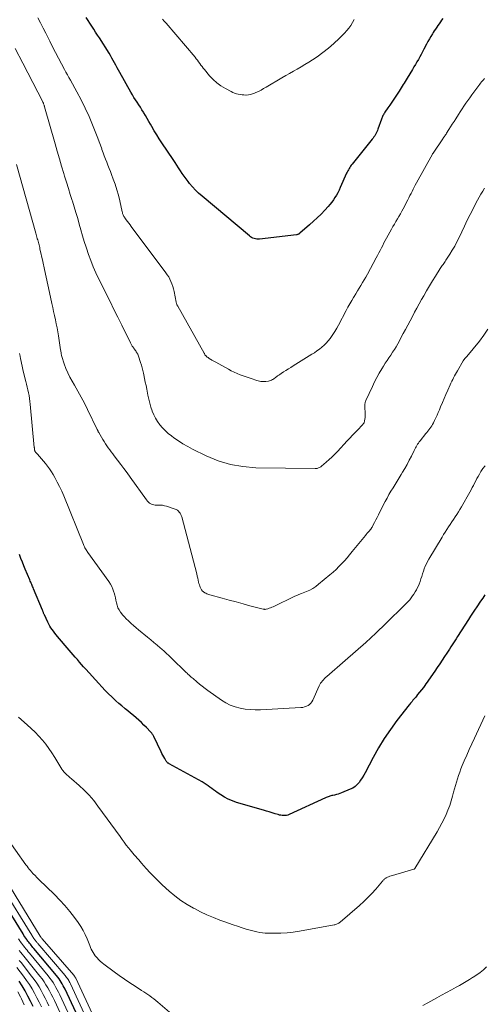
# Model space of a CAD drawing. Units: feet. Extents: x 1945000 to 1950019, y 530000 to 535000.
# Drawn here: x 1946941 to 1947080, y 531148 to 531443 of the extents above; entities that cross this region are included whole.
import ezdxf

# ---------------------------------------------------------------- set-up
doc = ezdxf.new("R2010")
doc.units = ezdxf.units.FT
doc.header["$LTSCALE"] = 100
doc.header["$MEASUREMENT"] = 0
doc.layers.add('CONTOUR INDEX', color=32, linetype='Continuous', lineweight=25)
doc.layers.add('CONTOUR INTERMEDIATE', color=40, linetype='Continuous', lineweight=15)

msp = doc.modelspace()

# ---------------------------------------------------------------- linework, layer by layer
at = {"layer": 'CONTOUR INDEX', "flags": 128}
for points, elevation in [([(1947067.17, 531443.01), (1947066.82, 531442.47), (1947066.47, 531441.93), (1947066.1, 531441.4), (1947065.72, 531440.88), (1947065.34, 531440.36), (1947064.97, 531439.83), (1947064.62, 531439.29), (1947064.27, 531438.74), (1947064.04, 531438.36), (1947063.59, 531437.62), (1947063.15, 531436.87), (1947062.73, 531436.11), (1947062.33, 531435.34), (1947061.52, 531433.78), (1947061.12, 531433.01), (1947060.72, 531432.25), (1947060.3, 531431.49), (1947059.87, 531430.74), (1947059.44, 531429.99), (1947059, 531429.24), (1947058.55, 531428.5), (1947058.1, 531427.76), (1947056.47, 531425.13), (1947056.17, 531424.65), (1947055.88, 531424.17), (1947055.58, 531423.69), (1947055.29, 531423.21), (1947055, 531422.73), (1947054.71, 531422.25), (1947054.41, 531421.78), (1947054.11, 531421.3), (1947053.13, 531419.78), (1947052.54, 531418.89), (1947051.95, 531417.99), (1947051.35, 531417.11), (1947050.75, 531416.22), (1947049.86, 531414.95), (1947049.7, 531414.7), (1947049.54, 531414.45), (1947049.4, 531414.2), (1947049.26, 531413.94), (1947049.13, 531413.67), (1947049.01, 531413.4), (1947048.9, 531413.13), (1947048.8, 531412.85), (1947047.79, 531409.89), (1947047.64, 531409.48), (1947047.47, 531409.08), (1947047.27, 531408.69), (1947047.06, 531408.31), (1947046.83, 531407.94), (1947046.59, 531407.57), (1947046.33, 531407.22), (1947046.06, 531406.87), (1947040.05, 531399.45), (1947039.8, 531399.14), (1947039.56, 531398.81), (1947039.34, 531398.48), (1947039.13, 531398.13), (1947038.93, 531397.78), (1947038.74, 531397.43), (1947038.56, 531397.07), (1947038.39, 531396.7), (1947036.52, 531392.42), (1947036.16, 531391.65), (1947035.78, 531390.89), (1947035.36, 531390.15), (1947034.93, 531389.43), (1947034.45, 531388.72), (1947033.95, 531388.04), (1947033.42, 531387.38), (1947032.86, 531386.75), (1947031.86, 531385.68), (1947030.76, 531384.53), (1947029.64, 531383.42), (1947028.49, 531382.34), (1947027.31, 531381.28), (1947024.45, 531378.78), (1947024.33, 531378.69), (1947024.22, 531378.61), (1947024.09, 531378.53), (1947023.96, 531378.47), (1947023.83, 531378.41), (1947023.69, 531378.37), (1947023.55, 531378.34), (1947023.41, 531378.31), (1947012.35, 531376.99), (1947011.94, 531376.97), (1947011.54, 531376.99), (1947011.14, 531377.06), (1947010.75, 531377.17), (1947010.37, 531377.34), (1947010, 531377.52), (1947009.66, 531377.74), (1947009.33, 531377.99), (1946995.18, 531389.83), (1946994.18, 531390.72), (1946993.21, 531391.66), (1946992.31, 531392.65), (1946991.45, 531393.68), (1946991.02, 531394.23), (1946990.42, 531395.02), (1946989.83, 531395.82), (1946989.27, 531396.64), (1946988.73, 531397.47), (1946988.2, 531398.31), (1946987.66, 531399.14), (1946987.11, 531399.97), (1946986.56, 531400.79), (1946983.16, 531405.83), (1946982.39, 531407.01), (1946981.64, 531408.21), (1946980.91, 531409.41), (1946980.2, 531410.64), (1946979.79, 531411.38), (1946979.3, 531412.23), (1946978.81, 531413.09), (1946978.3, 531413.94), (1946977.8, 531414.79), (1946977.68, 531414.97), (1946977.22, 531415.72), (1946976.75, 531416.46), (1946976.27, 531417.2), (1946975.79, 531417.93), (1946975.3, 531418.66), (1946974.83, 531419.4), (1946974.38, 531420.15), (1946973.94, 531420.91), (1946970.6, 531426.82), (1946970.2, 531427.54), (1946969.8, 531428.26), (1946969.41, 531428.99), (1946969.02, 531429.72), (1946968.63, 531430.44), (1946968.23, 531431.16), (1946967.81, 531431.87), (1946967.38, 531432.58), (1946964.49, 531437.16), (1946963.93, 531438.04), (1946963.37, 531438.92), (1946962.81, 531439.79), (1946962.24, 531440.66), (1946961.67, 531441.53), (1946961.11, 531442.4), (1946960.56, 531443.29)], 1000), ([(1947079.76, 531270.66), (1947079.11, 531269.71), (1947078.46, 531268.76), (1947077.31, 531267.05), (1947076.68, 531266.13), (1947076.06, 531265.2), (1947075.45, 531264.26), (1947074.84, 531263.33), (1947071.53, 531258.19), (1947071.13, 531257.57), (1947070.73, 531256.96), (1947070.33, 531256.34), (1947069.94, 531255.72), (1947069.54, 531255.1), (1947069.15, 531254.48), (1947068.75, 531253.86), (1947068.35, 531253.25), (1947067.7, 531252.25), (1947066.97, 531251.14), (1947066.24, 531250.04), (1947065.5, 531248.94), (1947064.76, 531247.84), (1947062.9, 531245.13), (1947062.52, 531244.6), (1947062.14, 531244.06), (1947061.75, 531243.54), (1947061.35, 531243.02), (1947059.65, 531240.84), (1947059.31, 531240.41), (1947058.96, 531239.99), (1947058.61, 531239.56), (1947058.25, 531239.15), (1947057.99, 531238.84), (1947057.76, 531238.58), (1947057.53, 531238.31), (1947057.31, 531238.04), (1947057.09, 531237.76), (1947053.47, 531233.09), (1947051.52, 531230.43), (1947049.66, 531227.71), (1947047.95, 531224.9), (1947046.33, 531222.02), (1947043.94, 531217.49), (1947043.52, 531216.74), (1947043.08, 531216.01), (1947042.61, 531215.29), (1947042.12, 531214.59), (1947041.57, 531213.95), (1947040.96, 531213.39), (1947040.27, 531212.93), (1947039.52, 531212.54), (1947036.92, 531211.47), (1947036.4, 531211.27), (1947035.88, 531211.1), (1947035.34, 531210.95), (1947034.8, 531210.83), (1947034.29, 531210.72), (1947034, 531210.66), (1947033.72, 531210.59), (1947033.44, 531210.51), (1947033.16, 531210.43), (1947032.88, 531210.33), (1947032.61, 531210.23), (1947032.34, 531210.12), (1947032.07, 531210), (1947021.25, 531205), (1947020.85, 531204.85), (1947020.44, 531204.74), (1947020.02, 531204.69), (1947019.6, 531204.68), (1947019.17, 531204.71), (1947018.74, 531204.77), (1947018.32, 531204.86), (1947017.91, 531204.97), (1947017.02, 531205.24), (1947016.16, 531205.51), (1947015.29, 531205.77), (1947014.43, 531206.02), (1947013.57, 531206.28), (1947005.49, 531208.62), (1947004.25, 531209.05), (1947003.05, 531209.55), (1947001.9, 531210.17), (1947000.8, 531210.86), (1946999.76, 531211.57), (1946999.2, 531211.97), (1946998.65, 531212.38), (1946998.1, 531212.79), (1946997.56, 531213.22), (1946997.01, 531213.63), (1946996.45, 531214.02), (1946995.87, 531214.39), (1946995.27, 531214.73), (1946985.39, 531220.15), (1946985.25, 531220.23), (1946985.12, 531220.31), (1946984.99, 531220.4), (1946984.86, 531220.5), (1946984.74, 531220.6), (1946984.64, 531220.71), (1946984.54, 531220.84), (1946984.46, 531220.97), (1946984.04, 531221.71), (1946983.76, 531222.22), (1946983.49, 531222.73), (1946983.22, 531223.25), (1946982.96, 531223.77), (1946980.73, 531228.37), (1946980.64, 531228.56), (1946980.53, 531228.75), (1946980.42, 531228.93), (1946980.31, 531229.11), (1946980.18, 531229.28), (1946980.05, 531229.45), (1946979.91, 531229.62), (1946979.77, 531229.77), (1946978.59, 531231), (1946977.83, 531231.76), (1946977.07, 531232.5), (1946976.28, 531233.22), (1946975.49, 531233.92), (1946974.67, 531234.61), (1946973.85, 531235.3), (1946973.03, 531235.97), (1946972.19, 531236.64), (1946972.06, 531236.74), (1946971.17, 531237.47), (1946970.3, 531238.21), (1946969.44, 531238.98), (1946968.61, 531239.77), (1946968.23, 531240.14), (1946967.23, 531241.13), (1946966.23, 531242.13), (1946965.26, 531243.16), (1946964.31, 531244.2), (1946960.43, 531248.49), (1946959.79, 531249.19), (1946959.16, 531249.9), (1946958.53, 531250.6), (1946957.91, 531251.31), (1946957.28, 531252.02), (1946956.66, 531252.74), (1946956.05, 531253.46), (1946955.43, 531254.18), (1946951.99, 531258.27), (1946951.58, 531258.76), (1946951.17, 531259.26), (1946950.77, 531259.77), (1946950.38, 531260.28), (1946950.01, 531260.81), (1946949.66, 531261.35), (1946949.35, 531261.91), (1946949.07, 531262.48), (1946948.05, 531264.67), (1946947.98, 531264.85), (1946947.9, 531265.02), (1946947.83, 531265.21), (1946947.76, 531265.39), (1946947.7, 531265.57), (1946947.63, 531265.75), (1946947.56, 531265.94), (1946947.49, 531266.12), (1946944.82, 531272.5), (1946944.69, 531272.83), (1946944.55, 531273.16), (1946944.41, 531273.49), (1946944.27, 531273.81), (1946944.13, 531274.14), (1946943.99, 531274.47), (1946943.85, 531274.79), (1946943.72, 531275.12), (1946942.36, 531278.32), (1946941.91, 531279.4), (1946941.47, 531280.49), (1946941.04, 531281.59), (1946940.63, 531282.69)], 980), ([(1946962.5, 531134.91), (1946954.25, 531152.75), (1946953.98, 531153.3), (1946953.71, 531153.84), (1946953.41, 531154.36), (1946953.11, 531154.88), (1946952.78, 531155.39), (1946952.44, 531155.89), (1946952.07, 531156.37), (1946951.7, 531156.84), (1946944.88, 531165), (1946944.62, 531165.3), (1946944.37, 531165.6), (1946944.12, 531165.9), (1946943.87, 531166.2), (1946943.62, 531166.51), (1946943.38, 531166.82), (1946943.14, 531167.13), (1946942.91, 531167.45), (1946942.79, 531167.62), (1946942.51, 531168.03), (1946942.23, 531168.45), (1946941.96, 531168.87), (1946941.69, 531169.29), (1946934.03, 531181.61)], 960), ([(1946944.7, 531147.62), (1946943.93, 531149.18), (1946943.15, 531150.73), (1946942.32, 531152.26), (1946941.44, 531153.75), (1946940.48, 531155.19)], 940)]:
    msp.add_lwpolyline(points, dxfattribs=dict(at, elevation=elevation))
at = {"layer": 'CONTOUR INTERMEDIATE', "flags": 128}
for points, elevation in [([(1947079.59, 531425.01), (1947079.31, 531424.67), (1947079.03, 531424.34), (1947078.75, 531424), (1947078.48, 531423.66), (1947078.21, 531423.32), (1947077.94, 531422.97), (1947076.42, 531420.92), (1947075.82, 531420.11), (1947075.23, 531419.29), (1947074.64, 531418.47), (1947074.06, 531417.64), (1947073.48, 531416.8), (1947072.92, 531415.96), (1947072.37, 531415.11), (1947071.83, 531414.26), (1947071.02, 531412.96), (1947070.52, 531412.16), (1947070.01, 531411.36), (1947069.5, 531410.56), (1947068.99, 531409.76), (1947068.28, 531408.66), (1947068.13, 531408.42), (1947067.97, 531408.17), (1947067.81, 531407.93), (1947067.64, 531407.69), (1947067.48, 531407.45), (1947067.32, 531407.21), (1947067.16, 531406.97), (1947066.99, 531406.73), (1947064.5, 531403.05), (1947064.44, 531402.98), (1947064.39, 531402.9), (1947064.34, 531402.82), (1947064.28, 531402.74), (1947064.23, 531402.66), (1947064.18, 531402.58), (1947064.13, 531402.49), (1947064.08, 531402.41), (1947059.27, 531393.8), (1947058.93, 531393.18), (1947058.6, 531392.55), (1947058.28, 531391.93), (1947057.97, 531391.29), (1947057.66, 531390.66), (1947057.34, 531390.03), (1947057.02, 531389.4), (1947056.7, 531388.77), (1947055.33, 531386.12), (1947054.92, 531385.34), (1947054.49, 531384.57), (1947054.05, 531383.81), (1947053.59, 531383.05), (1947053.13, 531382.3), (1947052.68, 531381.54), (1947052.25, 531380.78), (1947051.82, 531380.01), (1947050.36, 531377.33), (1947049.96, 531376.6), (1947049.57, 531375.87), (1947049.19, 531375.13), (1947048.81, 531374.39), (1947048.43, 531373.65), (1947048.05, 531372.91), (1947047.66, 531372.17), (1947047.27, 531371.44), (1947044.64, 531366.55), (1947044.17, 531365.69), (1947043.69, 531364.85), (1947043.2, 531364.01), (1947042.69, 531363.17), (1947042.18, 531362.34), (1947041.67, 531361.52), (1947041.16, 531360.69), (1947040.65, 531359.86), (1947040.5, 531359.61), (1947039.93, 531358.65), (1947039.36, 531357.68), (1947038.82, 531356.7), (1947038.29, 531355.72), (1947035.99, 531351.34), (1947035.46, 531350.38), (1947034.9, 531349.44), (1947034.3, 531348.51), (1947033.69, 531347.61), (1947033.47, 531347.3), (1947032.91, 531346.59), (1947032.32, 531345.9), (1947031.67, 531345.27), (1947030.99, 531344.68), (1947030.27, 531344.12), (1947029.54, 531343.58), (1947028.79, 531343.07), (1947028.03, 531342.58), (1947022.48, 531339.15), (1947021.75, 531338.69), (1947021.02, 531338.23), (1947020.29, 531337.77), (1947019.56, 531337.3), (1947018.81, 531336.82), (1947018.47, 531336.59), (1947018.12, 531336.35), (1947017.79, 531336.11), (1947017.45, 531335.85), (1947017.29, 531335.73), (1947017.04, 531335.54), (1947016.78, 531335.36), (1947016.52, 531335.18), (1947016.26, 531335.02), (1947015.98, 531334.87), (1947015.7, 531334.75), (1947015.4, 531334.66), (1947015.09, 531334.59), (1947014.24, 531334.46), (1947013.86, 531334.42), (1947013.49, 531334.41), (1947013.11, 531334.44), (1947012.74, 531334.49), (1947012.36, 531334.57), (1947011.99, 531334.66), (1947011.62, 531334.76), (1947011.26, 531334.87), (1947010.18, 531335.21), (1947009.28, 531335.51), (1947008.39, 531335.81), (1947007.5, 531336.14), (1947006.61, 531336.47), (1947006.58, 531336.49), (1947005.69, 531336.85), (1947004.81, 531337.24), (1947003.94, 531337.67), (1947003.09, 531338.11), (1946999.28, 531340.19), (1946998.89, 531340.4), (1946998.5, 531340.63), (1946998.12, 531340.86), (1946997.74, 531341.1), (1946997.47, 531341.28), (1946997.23, 531341.44), (1946997, 531341.61), (1946996.77, 531341.78), (1946996.55, 531341.97), (1946996.28, 531342.2), (1946996.2, 531342.27), (1946996.13, 531342.35), (1946996.07, 531342.45), (1946996.02, 531342.54), (1946995.94, 531342.71), (1946995.94, 531342.73), (1946995.93, 531342.74), (1946995.92, 531342.76), (1946995.91, 531342.78), (1946995.88, 531342.86), (1946995.87, 531342.88), (1946995.87, 531342.9), (1946995.86, 531342.92), (1946995.85, 531342.94), (1946987.91, 531356.97), (1946987.84, 531357.12), (1946987.76, 531357.27), (1946987.7, 531357.42), (1946987.64, 531357.57), (1946987.58, 531357.73), (1946987.53, 531357.89), (1946987.49, 531358.05), (1946987.46, 531358.22), (1946986.83, 531361.41), (1946986.66, 531362.16), (1946986.45, 531362.9), (1946986.2, 531363.63), (1946985.91, 531364.34), (1946985.58, 531365.03), (1946985.22, 531365.71), (1946984.81, 531366.36), (1946984.37, 531366.99), (1946974.04, 531380.78), (1946973.67, 531381.28), (1946973.3, 531381.77), (1946972.92, 531382.27), (1946972.55, 531382.77), (1946972.11, 531383.36), (1946971.97, 531383.57), (1946971.84, 531383.78), (1946971.73, 531384), (1946971.63, 531384.24), (1946971.54, 531384.47), (1946971.46, 531384.71), (1946971.4, 531384.96), (1946971.34, 531385.2), (1946970.61, 531388.5), (1946970.21, 531390.15), (1946969.76, 531391.78), (1946969.24, 531393.4), (1946968.66, 531394.99), (1946968.17, 531396.3), (1946967.81, 531397.23), (1946967.44, 531398.16), (1946967.06, 531399.09), (1946966.68, 531400.02), (1946966.31, 531400.95), (1946965.95, 531401.88), (1946965.61, 531402.83), (1946965.28, 531403.77), (1946965.21, 531404), (1946964.85, 531405.06), (1946964.47, 531406.11), (1946964.07, 531407.16), (1946963.67, 531408.21), (1946962.46, 531411.19), (1946961.4, 531413.7), (1946960.27, 531416.18), (1946959.06, 531418.62), (1946957.78, 531421.03), (1946955.86, 531424.49), (1946955.41, 531425.3), (1946954.96, 531426.12), (1946954.52, 531426.94), (1946954.07, 531427.76), (1946953.17, 531429.45), (1946952.28, 531431.13), (1946951.4, 531432.8), (1946950.53, 531434.48), (1946949.68, 531436.17), (1946949.26, 531437.01), (1946948.47, 531438.56), (1946947.68, 531440.12), (1946946.88, 531441.67), (1946946.09, 531443.22)], 996), ([(1947040.65, 531442.67), (1947040.18, 531441.79), (1947039.67, 531440.93), (1947039.12, 531440.11), (1947038.49, 531439.35), (1947037.82, 531438.61), (1947036.19, 531436.98), (1947034.63, 531435.5), (1947033.02, 531434.09), (1947031.32, 531432.78), (1947029.57, 531431.54), (1947028.18, 531430.62), (1947027.07, 531429.9), (1947025.95, 531429.2), (1947024.81, 531428.52), (1947023.67, 531427.86), (1947022.51, 531427.22), (1947021.36, 531426.56), (1947020.22, 531425.9), (1947019.07, 531425.23), (1947014.36, 531422.43), (1947013.61, 531422), (1947012.85, 531421.59), (1947012.07, 531421.2), (1947011.29, 531420.83), (1947010.89, 531420.65), (1947010.3, 531420.42), (1947009.69, 531420.24), (1947009.07, 531420.14), (1947008.43, 531420.09), (1947008.29, 531420.09), (1947007.72, 531420.11), (1947007.15, 531420.15), (1947006.59, 531420.23), (1947006.03, 531420.33), (1947005.48, 531420.48), (1947004.94, 531420.66), (1947004.42, 531420.88), (1947003.9, 531421.12), (1947002.16, 531422.03), (1947000.84, 531422.82), (1946999.6, 531423.7), (1946998.48, 531424.73), (1946997.43, 531425.85), (1946995.9, 531427.7), (1946995.54, 531428.15), (1946995.18, 531428.61), (1946994.84, 531429.07), (1946994.51, 531429.55), (1946994.18, 531430.03), (1946993.84, 531430.49), (1946993.48, 531430.95), (1946993.11, 531431.4), (1946984.43, 531441.61), (1946983.9, 531442.19), (1946983.35, 531442.75)], 1004), ([(1947079.66, 531392.21), (1947079.11, 531391.33), (1947078.58, 531390.44), (1947078.07, 531389.54), (1947077.57, 531388.64), (1947077.08, 531387.72), (1947076.25, 531386.12), (1947075.37, 531384.39), (1947074.5, 531382.66), (1947073.65, 531380.91), (1947072.82, 531379.16), (1947072.05, 531377.51), (1947071.41, 531376.22), (1947070.74, 531374.94), (1947070.01, 531373.7), (1947069.25, 531372.48), (1947068.07, 531370.68), (1947067.87, 531370.37), (1947067.66, 531370.07), (1947067.45, 531369.77), (1947067.23, 531369.47), (1947067.02, 531369.18), (1947066.81, 531368.88), (1947066.61, 531368.57), (1947066.41, 531368.26), (1947065, 531365.97), (1947064.1, 531364.51), (1947063.22, 531363.04), (1947062.34, 531361.56), (1947061.48, 531360.08), (1947060.83, 531358.94), (1947060.12, 531357.68), (1947059.41, 531356.42), (1947058.73, 531355.14), (1947058.06, 531353.86), (1947057.39, 531352.58), (1947056.71, 531351.3), (1947056.03, 531350.03), (1947055.34, 531348.76), (1947053.68, 531345.72), (1947053.19, 531344.86), (1947052.69, 531344.01), (1947052.16, 531343.18), (1947051.61, 531342.35), (1947051.05, 531341.54), (1947050.5, 531340.72), (1947049.96, 531339.89), (1947049.44, 531339.05), (1947048.92, 531338.21), (1947048.16, 531336.94), (1947047.43, 531335.66), (1947046.76, 531334.34), (1947046.12, 531333.01), (1947044.17, 531328.74), (1947044.07, 531328.5), (1947043.99, 531328.26), (1947043.92, 531328.01), (1947043.87, 531327.76), (1947043.83, 531327.5), (1947043.81, 531327.24), (1947043.81, 531326.99), (1947043.83, 531326.73), (1947043.98, 531325.04), (1947044, 531324.57), (1947044, 531324.11), (1947043.96, 531323.65), (1947043.9, 531323.19), (1947043.8, 531322.66), (1947043.75, 531322.47), (1947043.69, 531322.29), (1947043.61, 531322.12), (1947043.51, 531321.96), (1947043.4, 531321.8), (1947043.28, 531321.65), (1947043.15, 531321.5), (1947043.02, 531321.36), (1947041.72, 531320.01), (1947040.94, 531319.2), (1947040.17, 531318.38), (1947039.39, 531317.56), (1947038.62, 531316.74), (1947035.65, 531313.55), (1947034.84, 531312.71), (1947034.02, 531311.88), (1947033.17, 531311.09), (1947032.3, 531310.31), (1947030.92, 531309.12), (1947030.72, 531308.96), (1947030.51, 531308.83), (1947030.29, 531308.71), (1947030.05, 531308.61), (1947029.81, 531308.54), (1947029.56, 531308.49), (1947029.31, 531308.46), (1947029.06, 531308.45), (1947011.26, 531308.69), (1947007.42, 531309), (1947003.65, 531309.64), (1947000, 531310.77), (1946996.43, 531312.24), (1946992.38, 531314.22), (1946990.92, 531314.99), (1946989.49, 531315.81), (1946988.11, 531316.71), (1946986.77, 531317.66), (1946986.03, 531318.21), (1946985.11, 531318.96), (1946984.22, 531319.75), (1946983.4, 531320.61), (1946982.62, 531321.5), (1946981.92, 531322.46), (1946981.29, 531323.46), (1946980.76, 531324.51), (1946980.3, 531325.6), (1946980.28, 531325.67), (1946979.89, 531326.83), (1946979.54, 531328), (1946979.24, 531329.19), (1946978.98, 531330.39), (1946978.65, 531332.14), (1946978.45, 531333.22), (1946978.23, 531334.29), (1946978.01, 531335.37), (1946977.79, 531336.44), (1946977.68, 531336.97), (1946977.5, 531337.78), (1946977.29, 531338.58), (1946977.06, 531339.37), (1946976.82, 531340.16), (1946976.2, 531342.03), (1946976.09, 531342.31), (1946975.98, 531342.58), (1946975.84, 531342.85), (1946975.7, 531343.11), (1946975.54, 531343.37), (1946975.37, 531343.62), (1946975.2, 531343.86), (1946975.01, 531344.1), (1946974.69, 531344.52), (1946974.56, 531344.69), (1946974.44, 531344.87), (1946974.33, 531345.05), (1946974.23, 531345.24), (1946974.14, 531345.43), (1946974.04, 531345.62), (1946973.95, 531345.81), (1946973.85, 531346), (1946971.17, 531351.32), (1946969.99, 531353.65), (1946968.83, 531355.99), (1946967.68, 531358.34), (1946966.53, 531360.69), (1946963.48, 531366.99), (1946962.66, 531368.78), (1946961.91, 531370.58), (1946961.23, 531372.42), (1946960.61, 531374.28), (1946960.51, 531374.6), (1946959.99, 531376.32), (1946959.48, 531378.05), (1946958.98, 531379.77), (1946958.5, 531381.5), (1946958.01, 531383.23), (1946957.5, 531384.96), (1946956.98, 531386.68), (1946956.44, 531388.39), (1946956.38, 531388.58), (1946955.8, 531390.39), (1946955.23, 531392.19), (1946954.67, 531394.01), (1946954.12, 531395.82), (1946953.88, 531396.62), (1946953.21, 531398.84), (1946952.56, 531401.07), (1946951.91, 531403.29), (1946951.27, 531405.52), (1946948.13, 531416.56), (1946948.08, 531416.73), (1946948.02, 531416.91), (1946947.97, 531417.08), (1946947.91, 531417.26), (1946947.84, 531417.48), (1946947.81, 531417.54), (1946947.79, 531417.61), (1946947.76, 531417.67), (1946947.73, 531417.73), (1946947.69, 531417.81), (1946947.68, 531417.83), (1946947.67, 531417.85), (1946947.66, 531417.87), (1946947.65, 531417.89), (1946947.61, 531417.97), (1946947.59, 531417.99), (1946947.58, 531418.01), (1946947.57, 531418.03), (1946947.56, 531418.05), (1946941.59, 531429.66), (1946939.33, 531433.99)], 992), ([(1947080.62, 531350.11), (1947079.43, 531348.27), (1947078.12, 531346.51), (1947074.31, 531341.92), (1947074.2, 531341.78), (1947074.09, 531341.66), (1947073.97, 531341.53), (1947073.85, 531341.41), (1947073.75, 531341.3), (1947073.68, 531341.23), (1947073.62, 531341.16), (1947073.56, 531341.08), (1947073.5, 531341), (1947073.45, 531340.93), (1947073.4, 531340.85), (1947073.35, 531340.77), (1947073.3, 531340.68), (1947071.55, 531337.66), (1947071.25, 531337.15), (1947070.96, 531336.63), (1947070.68, 531336.11), (1947070.4, 531335.59), (1947070.12, 531335.06), (1947069.86, 531334.53), (1947069.61, 531334), (1947069.36, 531333.46), (1947068.65, 531331.86), (1947068.1, 531330.62), (1947067.56, 531329.37), (1947067.03, 531328.13), (1947066.5, 531326.88), (1947066.14, 531326.01), (1947065.79, 531325.2), (1947065.44, 531324.39), (1947065.07, 531323.59), (1947064.69, 531322.79), (1947064.34, 531322.08), (1947064.12, 531321.64), (1947063.87, 531321.22), (1947063.61, 531320.81), (1947063.32, 531320.41), (1947063.03, 531320.02), (1947062.73, 531319.64), (1947062.42, 531319.25), (1947062.11, 531318.87), (1947060.37, 531316.74), (1947060.11, 531316.4), (1947059.86, 531316.06), (1947059.63, 531315.7), (1947059.41, 531315.33), (1947059.2, 531314.96), (1947059, 531314.58), (1947058.81, 531314.2), (1947058.62, 531313.82), (1947057.78, 531312.12), (1947057.16, 531310.89), (1947056.52, 531309.68), (1947055.84, 531308.49), (1947055.14, 531307.31), (1947054.75, 531306.68), (1947054.13, 531305.68), (1947053.51, 531304.68), (1947052.9, 531303.68), (1947052.28, 531302.67), (1947051.67, 531301.66), (1947051.08, 531300.64), (1947050.52, 531299.61), (1947049.96, 531298.57), (1947048.29, 531295.33), (1947047.9, 531294.58), (1947047.51, 531293.82), (1947047.12, 531293.06), (1947046.73, 531292.31), (1947046.07, 531290.99), (1947046.01, 531290.89), (1947045.96, 531290.79), (1947045.9, 531290.7), (1947045.84, 531290.61), (1947045.77, 531290.52), (1947045.71, 531290.43), (1947045.64, 531290.35), (1947045.57, 531290.26), (1947045.14, 531289.76), (1947044.85, 531289.43), (1947044.57, 531289.1), (1947044.29, 531288.76), (1947044.01, 531288.42), (1947040.08, 531283.59), (1947039.31, 531282.67), (1947038.54, 531281.76), (1947037.74, 531280.86), (1947036.93, 531279.97), (1947036.09, 531279.11), (1947035.24, 531278.27), (1947034.35, 531277.46), (1947033.44, 531276.68), (1947030.03, 531273.84), (1947029.19, 531273.2), (1947028.3, 531272.62), (1947027.37, 531272.12), (1947026.4, 531271.69), (1947024.9, 531271.09), (1947024.65, 531271), (1947024.41, 531270.9), (1947024.17, 531270.8), (1947023.92, 531270.7), (1947023.68, 531270.6), (1947023.44, 531270.49), (1947023.2, 531270.38), (1947022.96, 531270.27), (1947016.42, 531267.12), (1947016.05, 531266.96), (1947015.67, 531266.8), (1947015.29, 531266.67), (1947014.9, 531266.54), (1947014.32, 531266.38), (1947014.22, 531266.36), (1947014.11, 531266.34), (1947014.01, 531266.34), (1947013.9, 531266.35), (1947013.8, 531266.36), (1947013.69, 531266.38), (1947013.59, 531266.4), (1947013.49, 531266.42), (1947009.52, 531267.44), (1947007.44, 531267.99), (1947005.35, 531268.54), (1947003.28, 531269.11), (1947001.2, 531269.68), (1946997.53, 531270.71), (1946997.22, 531270.8), (1946996.91, 531270.9), (1946996.61, 531271.02), (1946996.32, 531271.15), (1946996.04, 531271.28), (1946995.89, 531271.35), (1946995.74, 531271.44), (1946995.61, 531271.54), (1946995.48, 531271.65), (1946995.37, 531271.78), (1946995.26, 531271.9), (1946995.16, 531272.04), (1946995.07, 531272.19), (1946994.85, 531272.58), (1946994.67, 531272.93), (1946994.51, 531273.28), (1946994.39, 531273.65), (1946994.28, 531274.03), (1946994.18, 531274.48), (1946994.04, 531275.09), (1946993.9, 531275.7), (1946993.75, 531276.3), (1946993.59, 531276.91), (1946989.13, 531293.96), (1946989, 531294.35), (1946988.84, 531294.72), (1946988.64, 531295.07), (1946988.4, 531295.41), (1946988.13, 531295.7), (1946987.82, 531295.96), (1946987.48, 531296.16), (1946987.11, 531296.32), (1946984.6, 531297.14), (1946983.97, 531297.31), (1946983.33, 531297.44), (1946982.69, 531297.5), (1946982.04, 531297.51), (1946981.64, 531297.5), (1946981.19, 531297.52), (1946980.75, 531297.58), (1946980.33, 531297.71), (1946979.91, 531297.89), (1946979.52, 531298.12), (1946979.17, 531298.39), (1946978.85, 531298.7), (1946978.56, 531299.05), (1946973.68, 531305.87), (1946972.76, 531307.14), (1946971.83, 531308.41), (1946970.89, 531309.66), (1946969.93, 531310.91), (1946968.93, 531312.21), (1946968.48, 531312.8), (1946968.03, 531313.4), (1946967.6, 531314.01), (1946967.17, 531314.62), (1946966.75, 531315.24), (1946966.34, 531315.87), (1946965.94, 531316.5), (1946965.55, 531317.14), (1946964.3, 531319.23), (1946964.24, 531319.34), (1946964.18, 531319.45), (1946964.12, 531319.56), (1946964.07, 531319.67), (1946964.02, 531319.78), (1946963.96, 531319.89), (1946963.91, 531320), (1946963.86, 531320.11), (1946960.98, 531326.1), (1946960.05, 531327.96), (1946959.09, 531329.8), (1946958.08, 531331.61), (1946957.03, 531333.41), (1946956.36, 531334.52), (1946955.67, 531335.77), (1946955.03, 531337.04), (1946954.49, 531338.35), (1946954.01, 531339.7), (1946953.29, 531341.94), (1946953.22, 531342.18), (1946953.16, 531342.43), (1946953.11, 531342.67), (1946953.07, 531342.92), (1946953.03, 531343.17), (1946952.99, 531343.42), (1946952.96, 531343.67), (1946952.92, 531343.92), (1946952.27, 531348.11), (1946952.07, 531349.33), (1946951.85, 531350.54), (1946951.61, 531351.74), (1946951.36, 531352.94), (1946951.09, 531354.14), (1946950.82, 531355.34), (1946950.56, 531356.54), (1946950.29, 531357.74), (1946949.56, 531361.05), (1946949.06, 531363.36), (1946948.55, 531365.67), (1946948.05, 531367.97), (1946947.56, 531370.29), (1946946.74, 531374.15), (1946946.65, 531374.53), (1946946.57, 531374.9), (1946946.47, 531375.28), (1946946.37, 531375.66), (1946946.27, 531376.03), (1946946.17, 531376.4), (1946946.06, 531376.78), (1946945.95, 531377.15), (1946945.93, 531377.2), (1946945.82, 531377.6), (1946945.7, 531378), (1946945.59, 531378.4), (1946945.47, 531378.8), (1946939.75, 531399.33)], 988), ([(1947079.8, 531309.29), (1947079.17, 531308.42), (1947078.57, 531307.53), (1947078.09, 531306.72), (1947077.71, 531306.07), (1947077.34, 531305.42), (1947077, 531304.75), (1947076.67, 531304.08), (1947076.33, 531303.4), (1947075.99, 531302.74), (1947075.64, 531302.08), (1947075.27, 531301.42), (1947072.74, 531297.01), (1947072.29, 531296.24), (1947071.83, 531295.47), (1947071.35, 531294.71), (1947070.87, 531293.96), (1947070.38, 531293.21), (1947069.89, 531292.46), (1947069.39, 531291.72), (1947068.89, 531290.98), (1947068.38, 531290.21), (1947067.89, 531289.46), (1947067.41, 531288.7), (1947066.94, 531287.93), (1947063.02, 531281.38), (1947062.63, 531280.68), (1947062.27, 531279.97), (1947061.94, 531279.23), (1947061.64, 531278.49), (1947061.37, 531277.73), (1947061.11, 531276.97), (1947060.86, 531276.2), (1947060.62, 531275.43), (1947060.36, 531274.67), (1947060.08, 531273.91), (1947059.76, 531273.18), (1947059.41, 531272.45), (1947059.26, 531272.16), (1947058.92, 531271.54), (1947058.55, 531270.93), (1947058.15, 531270.35), (1947057.73, 531269.78), (1947057.28, 531269.23), (1947056.82, 531268.69), (1947056.34, 531268.18), (1947055.84, 531267.67), (1947050.1, 531262.1), (1947047.13, 531259.26), (1947044.13, 531256.47), (1947041.08, 531253.72), (1947038, 531251.01), (1947032.49, 531246.25), (1947032.14, 531245.95), (1947031.81, 531245.63), (1947031.48, 531245.3), (1947031.16, 531244.96), (1947030.86, 531244.61), (1947030.59, 531244.24), (1947030.36, 531243.84), (1947030.16, 531243.43), (1947028.32, 531239.23), (1947028.05, 531238.74), (1947027.73, 531238.3), (1947027.33, 531237.93), (1947026.87, 531237.6), (1947026.37, 531237.35), (1947025.85, 531237.16), (1947025.3, 531237.04), (1947024.74, 531236.97), (1947012.65, 531236.33), (1947011.11, 531236.31), (1947009.58, 531236.36), (1947008.06, 531236.54), (1947006.54, 531236.79), (1947005.06, 531237.19), (1947003.64, 531237.7), (1947002.29, 531238.39), (1947000.99, 531239.19), (1946996.94, 531242.06), (1946996.08, 531242.69), (1946995.23, 531243.33), (1946994.4, 531244), (1946993.59, 531244.68), (1946992.5, 531245.63), (1946992.24, 531245.85), (1946991.98, 531246.08), (1946991.72, 531246.31), (1946991.47, 531246.54), (1946991.21, 531246.77), (1946990.96, 531247.01), (1946990.71, 531247.24), (1946990.46, 531247.48), (1946985.94, 531251.87), (1946985.25, 531252.53), (1946984.56, 531253.17), (1946983.85, 531253.8), (1946983.14, 531254.43), (1946982.69, 531254.81), (1946981.74, 531255.62), (1946980.79, 531256.43), (1946979.84, 531257.23), (1946978.88, 531258.02), (1946976.19, 531260.25), (1946975.46, 531260.86), (1946974.74, 531261.48), (1946974.02, 531262.12), (1946973.32, 531262.76), (1946973.16, 531262.91), (1946972.55, 531263.5), (1946971.97, 531264.11), (1946971.42, 531264.75), (1946970.9, 531265.41), (1946970.81, 531265.53), (1946970.4, 531266.17), (1946970.05, 531266.84), (1946969.79, 531267.56), (1946969.6, 531268.3), (1946969.45, 531269.06), (1946969.28, 531269.81), (1946969.1, 531270.57), (1946968.9, 531271.32), (1946968.84, 531271.51), (1946968.57, 531272.34), (1946968.23, 531273.14), (1946967.81, 531273.9), (1946967.34, 531274.63), (1946961.09, 531283.31), (1946960.89, 531283.59), (1946960.7, 531283.88), (1946960.52, 531284.17), (1946960.35, 531284.47), (1946960.18, 531284.77), (1946960.02, 531285.08), (1946959.88, 531285.4), (1946959.74, 531285.71), (1946953.85, 531300.25), (1946953.25, 531301.66), (1946952.62, 531303.05), (1946951.93, 531304.41), (1946951.21, 531305.75), (1946950.72, 531306.61), (1946950.19, 531307.5), (1946949.62, 531308.36), (1946949, 531309.18), (1946948.35, 531309.99), (1946946, 531312.69), (1946945.89, 531312.82), (1946945.78, 531312.95), (1946945.66, 531313.08), (1946945.55, 531313.21), (1946945.45, 531313.32), (1946945.39, 531313.4), (1946945.33, 531313.47), (1946945.29, 531313.56), (1946945.24, 531313.64), (1946945.21, 531313.73), (1946945.18, 531313.82), (1946945.15, 531313.92), (1946945.13, 531314.01), (1946945.12, 531314.13), (1946945.09, 531314.29), (1946945.07, 531314.45), (1946945.06, 531314.6), (1946945.04, 531314.76), (1946943.85, 531327.64), (1946943.75, 531328.5), (1946943.63, 531329.37), (1946943.48, 531330.23), (1946943.31, 531331.08), (1946943.12, 531331.93), (1946942.92, 531332.78), (1946942.71, 531333.63), (1946942.5, 531334.47), (1946941.82, 531337.1), (1946941.59, 531338.05), (1946941.37, 531339.01), (1946941.17, 531339.97), (1946940.99, 531340.93), (1946940.93, 531341.27), (1946940.79, 531342.07), (1946940.65, 531342.87)], 984), ([(1947079.77, 531234.47), (1947076.61, 531227.79), (1947075.84, 531226.12), (1947075.08, 531224.45), (1947074.33, 531222.78), (1947073.6, 531221.1), (1947072.99, 531219.65), (1947072.59, 531218.68), (1947072.21, 531217.7), (1947071.87, 531216.71), (1947071.55, 531215.71), (1947071.25, 531214.7), (1947070.96, 531213.69), (1947070.67, 531212.68), (1947070.4, 531211.67), (1947070.08, 531210.47), (1947069.68, 531209.07), (1947069.23, 531207.69), (1947068.72, 531206.34), (1947068.16, 531204.99), (1947067.55, 531203.68), (1947066.9, 531202.38), (1947066.21, 531201.11), (1947065.48, 531199.85), (1947058.85, 531188.91), (1947058.82, 531188.86), (1947058.78, 531188.82), (1947058.74, 531188.78), (1947058.69, 531188.74), (1947058.65, 531188.7), (1947058.59, 531188.67), (1947058.54, 531188.65), (1947058.49, 531188.63), (1947052.08, 531186.79), (1947051.71, 531186.68), (1947051.34, 531186.55), (1947050.98, 531186.4), (1947050.62, 531186.25), (1947050.27, 531186.08), (1947050.1, 531185.99), (1947049.93, 531185.88), (1947049.78, 531185.76), (1947049.64, 531185.63), (1947049.51, 531185.48), (1947049.37, 531185.34), (1947049.24, 531185.19), (1947049.11, 531185.04), (1947047.11, 531182.72), (1947045.95, 531181.44), (1947044.76, 531180.19), (1947043.51, 531179), (1947042.23, 531177.84), (1947036.44, 531172.84), (1947036.25, 531172.69), (1947036.05, 531172.55), (1947035.84, 531172.42), (1947035.62, 531172.31), (1947035.39, 531172.21), (1947035.16, 531172.12), (1947034.92, 531172.06), (1947034.68, 531172.01), (1947024.28, 531170.14), (1947022.45, 531169.87), (1947020.62, 531169.66), (1947018.78, 531169.56), (1947016.93, 531169.52), (1947014.89, 531169.54), (1947014.06, 531169.58), (1947013.24, 531169.65), (1947012.42, 531169.76), (1947011.61, 531169.92), (1947010.8, 531170.11), (1947010, 531170.31), (1947009.2, 531170.54), (1947008.41, 531170.78), (1947007.22, 531171.15), (1947005.84, 531171.6), (1947004.46, 531172.06), (1947003.09, 531172.54), (1947001.73, 531173.03), (1947000.53, 531173.47), (1946998.58, 531174.23), (1946996.65, 531175.04), (1946994.76, 531175.93), (1946992.9, 531176.87), (1946992.64, 531177), (1946990.7, 531178.12), (1946988.84, 531179.33), (1946987.07, 531180.67), (1946985.37, 531182.11), (1946983.32, 531183.98), (1946982.07, 531185.17), (1946980.85, 531186.37), (1946979.68, 531187.62), (1946978.53, 531188.9), (1946977.14, 531190.5), (1946976.71, 531191), (1946976.27, 531191.49), (1946975.82, 531191.97), (1946975.37, 531192.45), (1946974.93, 531192.93), (1946974.49, 531193.42), (1946974.07, 531193.93), (1946973.66, 531194.44), (1946973.19, 531195.05), (1946972.55, 531195.88), (1946971.92, 531196.71), (1946971.3, 531197.55), (1946970.68, 531198.39), (1946964.08, 531207.54), (1946962.8, 531209.19), (1946961.44, 531210.78), (1946959.97, 531212.26), (1946958.43, 531213.68), (1946956.13, 531215.65), (1946955.69, 531216.04), (1946955.24, 531216.43), (1946954.81, 531216.84), (1946954.38, 531217.25), (1946953.98, 531217.68), (1946953.6, 531218.13), (1946953.25, 531218.6), (1946952.93, 531219.1), (1946951.16, 531222.07), (1946950.31, 531223.42), (1946949.41, 531224.74), (1946948.45, 531226.02), (1946947.45, 531227.27), (1946946.38, 531228.46), (1946945.28, 531229.63), (1946944.13, 531230.73), (1946942.95, 531231.81), (1946940.32, 531234.08)], 976), ([(1946985.49, 531145.9), (1946981.93, 531148.93), (1946981.36, 531149.41), (1946980.78, 531149.87), (1946980.18, 531150.32), (1946979.58, 531150.76), (1946978.97, 531151.19), (1946978.36, 531151.62), (1946977.74, 531152.03), (1946977.11, 531152.43), (1946975.16, 531153.69), (1946973.57, 531154.73), (1946971.99, 531155.8), (1946970.43, 531156.9), (1946968.89, 531158.02), (1946965.86, 531160.27), (1946965.31, 531160.71), (1946964.78, 531161.17), (1946964.28, 531161.66), (1946963.79, 531162.17), (1946963.62, 531162.35), (1946963.26, 531162.8), (1946962.92, 531163.26), (1946962.61, 531163.75), (1946962.34, 531164.25), (1946962.09, 531164.77), (1946961.85, 531165.3), (1946961.62, 531165.83), (1946961.4, 531166.37), (1946960.82, 531167.88), (1946960.27, 531169.15), (1946959.65, 531170.38), (1946958.94, 531171.56), (1946958.17, 531172.71), (1946957.08, 531174.18), (1946955.67, 531175.99), (1946954.21, 531177.76), (1946952.66, 531179.45), (1946951.05, 531181.09), (1946946.4, 531185.62), (1946945.84, 531186.17), (1946945.29, 531186.74), (1946944.75, 531187.31), (1946944.23, 531187.9), (1946943.89, 531188.27), (1946943.54, 531188.68), (1946943.2, 531189.1), (1946942.88, 531189.52), (1946942.56, 531189.96), (1946936.38, 531198.72)], 972), ([(1946967.81, 531133.68), (1946957.43, 531156.07), (1946957.37, 531156.2), (1946957.3, 531156.32), (1946957.24, 531156.43), (1946957.16, 531156.55), (1946957.09, 531156.66), (1946957.01, 531156.77), (1946956.92, 531156.88), (1946956.84, 531156.98), (1946947.4, 531167.84), (1946947.35, 531167.9), (1946947.3, 531167.95), (1946947.26, 531168.01), (1946947.21, 531168.06), (1946947.16, 531168.12), (1946947.12, 531168.17), (1946947.08, 531168.23), (1946947.03, 531168.29), (1946947.01, 531168.32), (1946946.96, 531168.4), (1946946.91, 531168.47), (1946946.86, 531168.55), (1946946.81, 531168.63), (1946936.8, 531184.98)], 968), ([(1946965.16, 531134.29), (1946955.84, 531154.41), (1946955.68, 531154.75), (1946955.5, 531155.07), (1946955.32, 531155.4), (1946955.13, 531155.71), (1946954.92, 531156.02), (1946954.71, 531156.33), (1946954.48, 531156.62), (1946954.25, 531156.91), (1946946.14, 531166.42), (1946945.99, 531166.6), (1946945.84, 531166.78), (1946945.69, 531166.96), (1946945.54, 531167.13), (1946945.39, 531167.31), (1946945.25, 531167.5), (1946945.11, 531167.68), (1946944.97, 531167.87), (1946944.9, 531167.97), (1946944.74, 531168.22), (1946944.57, 531168.46), (1946944.41, 531168.71), (1946944.26, 531168.96), (1946935.41, 531183.29)], 964), ([(1946959.84, 531135.52), (1946952.65, 531151.1), (1946952.28, 531151.85), (1946951.91, 531152.59), (1946951.51, 531153.33), (1946951.09, 531154.05), (1946950.65, 531154.76), (1946950.19, 531155.45), (1946949.69, 531156.12), (1946949.18, 531156.78), (1946943.61, 531163.58), (1946943.26, 531164), (1946942.91, 531164.43), (1946942.56, 531164.85), (1946942.2, 531165.28), (1946941.85, 531165.71), (1946941.51, 531166.14), (1946941.18, 531166.58), (1946940.85, 531167.03), (1946940.68, 531167.27), (1946940.28, 531167.85)], 956), ([(1946957.17, 531136.13), (1946951.04, 531149.44), (1946950.58, 531150.4), (1946950.11, 531151.35), (1946949.61, 531152.29), (1946949.09, 531153.22), (1946948.54, 531154.13), (1946947.96, 531155.02), (1946947.35, 531155.88), (1946946.7, 531156.72), (1946942.34, 531162.15), (1946941.9, 531162.7), (1946941.44, 531163.25), (1946940.99, 531163.8), (1946940.53, 531164.35)], 952), ([(1946949.43, 531147.78), (1946948.88, 531148.95), (1946948.31, 531150.11), (1946947.71, 531151.25), (1946947.1, 531152.39), (1946946.45, 531153.5), (1946945.76, 531154.59), (1946945.02, 531155.64), (1946944.25, 531156.68), (1946941.07, 531160.72), (1946940.53, 531161.4)], 948), ([(1946947.17, 531147.5), (1946946.5, 531148.86), (1946945.82, 531150.22), (1946945.12, 531151.56), (1946944.38, 531152.88), (1946943.59, 531154.17), (1946942.74, 531155.42), (1946941.84, 531156.64), (1946939.8, 531159.29)], 944), ([(1947080.22, 531159.47), (1947079.3, 531158.61), (1947078.34, 531157.81), (1947077.32, 531157.06), (1947076.27, 531156.36), (1947076.08, 531156.24), (1947075.1, 531155.64), (1947074.11, 531155.06), (1947073.12, 531154.48), (1947072.12, 531153.92), (1947071.2, 531153.41), (1947069.74, 531152.6), (1947068.28, 531151.79), (1947066.82, 531150.98), (1947065.36, 531150.17), (1947062.72, 531148.71), (1947061.16, 531147.88)], 972), ([(1946942.05, 531148.14), (1946941.19, 531149.9), (1946940.88, 531150.54), (1946940.13, 531151.96)], 936)]:
    msp.add_lwpolyline(points, dxfattribs=dict(at, elevation=elevation))

doc.saveas('drawing.dxf')
